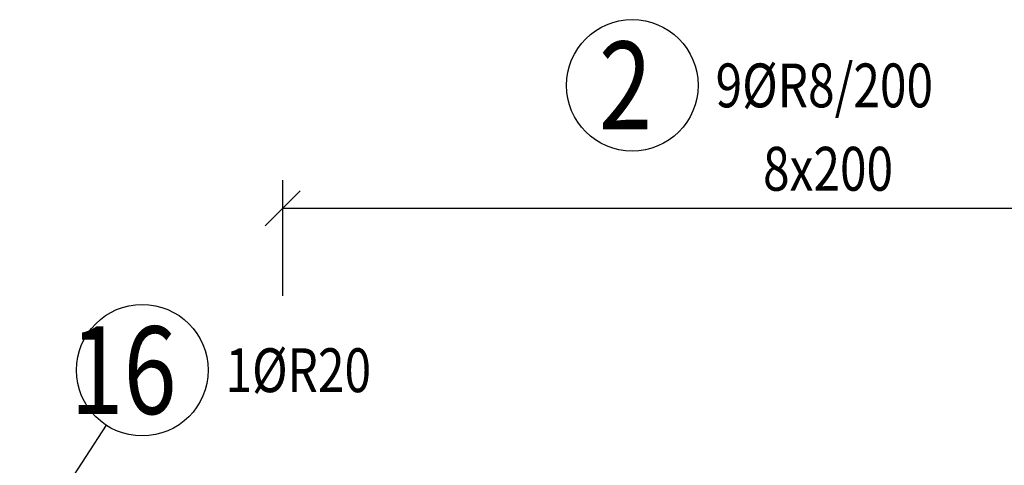
# Model space of a CAD drawing. Units: millimetres. Extents: x 74467 to 101559, y -10176 to 4674.
# Drawn here: x 78210 to 79613, y -4652 to -4017 of the extents above; entities that cross this region are included whole.
import ezdxf

# ---------------------------------------------------------------- set-up
doc = ezdxf.new("R2010")
doc.units = ezdxf.units.MM
doc.header["$LTSCALE"] = 20
doc.layers.add('KÓTY_POPIS_ŘADY', color=2, linetype='Continuous')
doc.layers.add('POLP_POLOŽKA', color=2, linetype='Continuous')
doc.styles.add('KCE-text', font='romans.shx', dxfattribs={"width": 0.8, "height": 62.5})

msp = doc.modelspace()

# ---------------------------------------------------------------- linework, layer by layer
at = {"layer": 'KÓTY_POPIS_ŘADY', "color": 151}
for p, q in [((78584.9, -4410.6), (78584.9, -4245.6)), ((78609.9, -4260.6), (78559.9, -4310.6)), ((78584.9, -4285.6), (80184.9, -4285.6))]:
    msp.add_line(p, q, dxfattribs=at)
at = {"layer": 'POLP_POLOŽKA', "color": 2}
msp.add_line((78333.3, -4595.2), (78209.9, -4784.3), dxfattribs=at)
for centre in [(79083.1, -4110.4), (78384.6, -4516.6)]:
    msp.add_circle(centre, 93.8, dxfattribs=at)

# ---------------------------------------------------------------- texts
at = {"layer": 'KÓTY_POPIS_ŘADY', "color": 2, "style": 'KCE-text', "width": 0.8}
msp.add_text('8x200', height=62.5, dxfattribs=at).set_placement((79269.5, -4260.6))
at = {"layer": 'POLP_POLOŽKA', "color": 1, "style": 'KCE-text', "width": 0.8}
for s, p in [('2', (79035.5, -4172.9)), ('16', (78282.2, -4579.1))]:
    msp.add_text(s, height=125, dxfattribs=at).set_placement(p)
at = {"layer": 'POLP_POLOŽKA', "color": 2, "style": 'KCE-text', "width": 0.8}
for s, p in [('9%%cR8/200', (79201.9, -4141.7)), ('1%%cR20', (78503.3, -4547.9))]:
    msp.add_text(s, height=62.5, dxfattribs=at).set_placement(p)

doc.saveas('drawing.dxf')
